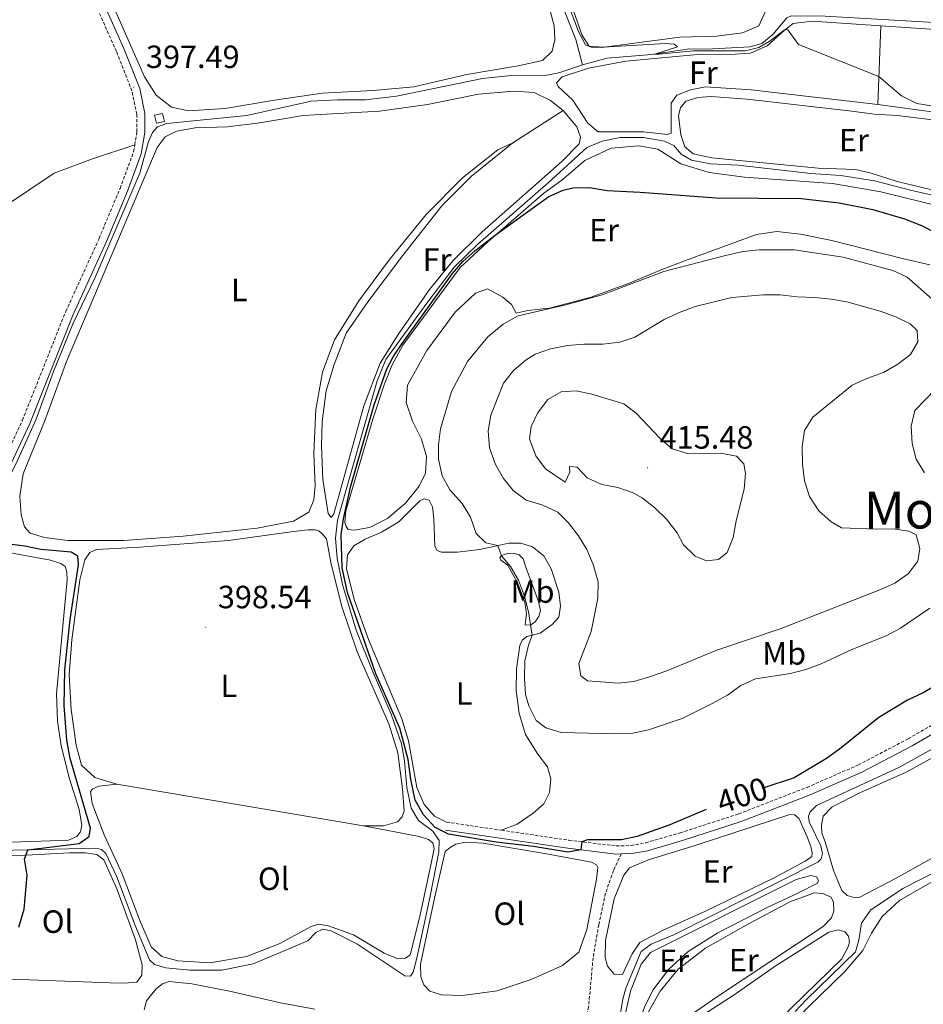
# Model space of a CAD drawing. Units: metres. Extents: x 604419 to 608917, y 4645534 to 4648570.
# Drawn here: x 607094 to 607375, y 4647775 to 4648082 of the extents above; entities that cross this region are included whole.
import ezdxf
from ezdxf.enums import TextEntityAlignment as Align

# ---------------------------------------------------------------- set-up
doc = ezdxf.new("R2010")
doc.units = ezdxf.units.M
doc.header["$MEASUREMENT"] = 0
doc.linetypes.add('TRAZOSX2', pattern=[1.5, 1, -0.5])
for name, color, linetype, lineweight in [('Carátula', 7, 'Continuous', 5), ('Level 13', 5, 'Continuous', 0), ('Level 15', 1, 'Continuous', 0), ('Level 21', 19, 'Continuous', 0), ('Level 36', 19, 'Continuous', 40), ('Level 37', 92, 'Continuous', 0), ('Level 4', 36, 'Continuous', 30), ('Level 41', 39, 'Continuous', 0), ('Level 45', 19, 'Continuous', 0), ('Level 5', 36, 'Continuous', 0), ('Level 52', 1, 'Continuous', 13), ('Level 7', 1, 'Continuous', 0)]:
    doc.layers.add(name, color=color, linetype=linetype, lineweight=lineweight)
doc.styles.add('Arial', font='ARIAL.TTF', dxfattribs={"height": 0.2})

# ---------------------------------------------------------------- blocks, each defined once
blk = doc.blocks.new('5PATER')
at = {"layer": 'Carátula', "linetype": 'Continuous', "lineweight": 5}
h = blk.add_hatch(color=250, dxfattribs=at)
edge = h.paths.add_edge_path()
edge.add_ellipse((0, 0), major_axis=(-1.33, -1.34), ratio=0.999422, start_angle=0, end_angle=360)

msp = doc.modelspace()

# ---------------------------------------------------------------- linework, layer by layer
at = {"layer": 'Level 13', "color": 5, "linetype": 'Continuous', "lineweight": 0, "ltscale": 0.5}
for points in [[(607268.8, 4648067.6, 395.41), (607266.71, 4648075.42, 395.3), (607257.63, 4648098.55, 395.14), (607248.64, 4648124.24, 394.91), (607239.89, 4648145.98, 394.79), (607233.29, 4648163.46, 394.76), (607228.84, 4648176.58, 394.56)], [(607268.8, 4648067.6, 395.41), (607276.47, 4648069.69, 395.3), (607290.24, 4648070.78, 395.03), (607302.08, 4648072.53, 394.79), (607307.5, 4648072.47, 394.79), (607320.84, 4648073.13, 394.6), (607324.6, 4648074.2, 394.56), (607328.02, 4648077.04, 394.45), (607332.41, 4648082.24, 394.17), (607333.73, 4648082.85, 394.06), (607344.33, 4648082.68, 393.98), (607381.94, 4648080.59, 393.98), (607394.86, 4648080.49, 393.83), (607383.22, 4648140.26, 392.74), (607405.71, 4648145.56, 392.4)], [(607088.82, 4647937.57, 398.49), (607089.58, 4647937.87, 398.47), (607092.47, 4647943.39, 398.35), (607098.69, 4647957.28, 398.2), (607104.14, 4647972.07, 397.85), (607110.25, 4647987.08, 397.62), (607117.02, 4648001.12, 397.23), (607130.99, 4648033.88, 396.84), (607133.71, 4648043.65, 396.84), (607134.96, 4648046.51, 396.84), (607136.52, 4648048.28, 396.84), (607139.39, 4648049.27, 396.81), (607164.26, 4648051.81, 396.46), (607184.32, 4648056.23, 396.03), (607192.64, 4648056.69, 395.95), (607201.26, 4648056.69, 395.95), (607210.86, 4648057.84, 395.92), (607237.69, 4648063.31, 395.8), (607247.59, 4648064.34, 395.65), (607257.18, 4648064.21, 395.53), (607261.48, 4648065.12, 395.49), (607268.8, 4648067.6, 395.41)], [(607082.94, 4647822.79, 400.09), (607117.25, 4647823.69, 399.86), (607119.06, 4647823.22, 399.82), (607120.45, 4647822.01, 399.82), (607123.81, 4647814.77, 399.67), (607129.54, 4647799.58, 399.67), (607133.97, 4647788.84, 399.59), (607135.59, 4647787.48, 399.59), (607139.14, 4647786.42, 399.59), (607146.6, 4647785.68, 399.59), (607156.57, 4647785.63, 399.59), (607166.29, 4647787.67, 399.63), (607183.31, 4647794.85, 399.75), (607185.75, 4647797.39, 399.75), (607188, 4647798.47, 399.75), (607190.55, 4647797.87, 399.75), (607198.58, 4647793.85, 399.75), (607213.53, 4647783.95, 399.75), (607215.23, 4647783.75, 399.75), (607216.13, 4647785.02, 399.75), (607217.23, 4647789.42, 399.75), (607221.35, 4647808.7, 399.78), (607224.05, 4647822.53, 399.67), (607224.19, 4647826.01, 399.67), (607222.23, 4647828.92, 399.67), (607217.73, 4647832.31, 399.78), (607215.42, 4647836.11, 399.82), (607214.14, 4647842.57, 399.86), (607213.37, 4647850.85, 399.75), (607212.43, 4647856.16, 399.75), (607209.27, 4647865.34, 399.63), (607203.61, 4647878.36, 399.59), (607198.39, 4647891.5, 399.36), (607194.05, 4647905.75, 399.32), (607192.39, 4647913.81, 399.32), (607191.88, 4647920.19, 399.32), (607192.53, 4647925.75, 399.24), (607204.9, 4647969.16, 398.97), (607207.56, 4647975.8, 398.78), (607220.34, 4647993.33, 398.62), (607228.9, 4648004.54, 398.62), (607236.17, 4648011.77, 398.62), (607258.16, 4648030.8, 397.93), (607270.2, 4648041.8, 397.93), (607274.97, 4648043.75, 397.93), (607280.51, 4648044.92, 397.89), (607287.74, 4648044.96, 397.85), (607294.31, 4648043.77, 397.77), (607297.28, 4648042.4, 397.7), (607299.51, 4648039.8, 397.66), (607302.71, 4648037.93, 397.58), (607308.66, 4648036.77, 397.31), (607317.24, 4648036.34, 397.08), (607339.93, 4648033.71, 396.92), (607349.24, 4648033.16, 396.81), (607359.75, 4648031.41, 396.73), (607371.76, 4648028.33, 396.73), (607380.96, 4648026.31, 396.57)], [(607279.36, 4647764.54, 397.01), (607281.32, 4647776.67, 396.97), (607282.34, 4647780.03, 396.97), (607287.08, 4647791.49, 396.93), (607290.22, 4647793.8, 396.93), (607297.43, 4647796.74, 396.86), (607342.02, 4647819.29, 396.82), (607343.11, 4647820.29, 396.82), (607343.46, 4647822.03, 396.78), (607342.97, 4647824.43, 396.78), (607339.34, 4647831.87, 396.82), (607339.12, 4647833.61, 396.82), (607339.7, 4647834.96, 396.82), (607341.65, 4647836.93, 396.82), (607367.43, 4647848.9, 396.82), (607381.27, 4647856.6, 396.78)]]:
    msp.add_polyline3d(points, dxfattribs=at)
at = {"layer": 'Level 15', "color": 1, "linetype": 'Continuous', "lineweight": 0}
msp.add_polyline3d([(607136.15, 4648049.4, 399.28), (607138.63, 4648049.96, 399.28), (607138.06, 4648052.44, 399.28), (607135.58, 4648051.87, 399.28), (607136.15, 4648049.4, 399.28)], dxfattribs=at)
at = {"layer": 'Level 21', "color": 19, "linetype": 'TRAZOSX2', "lineweight": 0}
for points in [[(607129.41, 4648042.67, 397.69), (607130.1, 4648046.7, 397.61), (607130.09, 4648052.19, 397.54), (607128.54, 4648059.43, 397.5), (607123.73, 4648071.72, 397.5), (607114.85, 4648091.55, 397.5), (607112.27, 4648098.54, 397.5), (607110.98, 4648103.37, 397.5), (607106.85, 4648124.01, 397.5), (607100.96, 4648156.61, 397.71), (607096.02, 4648183.97, 397.46)], [(607089.25, 4647945.68, 399.33), (607094.45, 4647956.9, 398.99), (607107.92, 4647990.78, 398.47), (607118.3, 4648013.52, 398.11), (607124.86, 4648029.11, 397.85), (607129.03, 4648040.48, 397.73), (607129.41, 4648042.67, 397.69)], [(607243.61, 4647829.22, 400.12), (607264.58, 4647826.12, 400.18), (607279.27, 4647824.33, 399.53), (607283.85, 4647824.48, 399.37), (607288.47, 4647825.3, 399.24), (607299.17, 4647828.42, 399.15), (607317.37, 4647834.3, 399.11), (607338.69, 4647842.58, 399.15), (607354.69, 4647849.58, 399.04), (607370.21, 4647857.73, 398.99), (607386.65, 4647867.24, 398.71), (607392.9, 4647871.55, 398.32), (607404.35, 4647881.17, 397.59), (607416.91, 4647892.85, 397.21), (607423.42, 4647899.61, 396.86), (607424.73, 4647900.68, 396.83), (607427.61, 4647903.99, 396.71), (607429.54, 4647908.39, 396.75), (607429.59, 4647909.99, 396.75), (607430.14, 4647914.46, 396.77), (607432.01, 4647923.91, 397)], [(607226.47, 4647831.76, 400.07), (607243.61, 4647829.22, 400.12)], [(607280.89, 4647821.88, 399.47), (607278.43, 4647816.67, 399.2), (607275.96, 4647809.61, 398.89), (607273.86, 4647799.83, 398.66), (607272.1, 4647789.52, 398.35), (607270.71, 4647774.29, 398.23), (607270.27, 4647772.32, 398.23)]]:
    msp.add_polyline3d(points, dxfattribs=at)
at = {"layer": 'Level 21', "color": 19, "linetype": 'Continuous', "lineweight": 0}
for points in [[(607088.08, 4647937.23, 399.56), (607096.75, 4647955.91, 398.99), (607110.22, 4647989.8, 398.47), (607120.59, 4648012.52, 398.11), (607127.19, 4648028.2, 397.85), (607131.45, 4648039.83, 397.73), (607132.6, 4648046.49, 397.61), (607132.59, 4648052.46, 397.54), (607130.95, 4648060.16, 397.5), (607126.04, 4648072.69, 397.5), (607117.16, 4648092.49, 397.5)], [(607280.89, 4647821.88, 399.47), (607284.11, 4647821.99, 399.37), (607289.04, 4647822.86, 399.24), (607299.9, 4647826.03, 399.15), (607318.21, 4647831.95, 399.11), (607339.65, 4647840.27, 399.15), (607355.77, 4647847.33, 399.04), (607371.42, 4647855.54, 398.99), (607387.98, 4647865.12, 398.71), (607394.41, 4647869.56, 398.32), (607406.01, 4647879.29, 397.59), (607418.66, 4647891.07, 397.21), (607425.12, 4647897.77, 396.86), (607427.64, 4647899.84, 396.78), (607428.73, 4647899.95, 396.82), (607429.63, 4647899.07, 397)], [(607226.11, 4647829.29, 400.07), (607264.25, 4647823.64, 400.18), (607279.16, 4647821.82, 399.53), (607280.89, 4647821.88, 399.47)]]:
    msp.add_polyline3d(points, dxfattribs=at)
at = {"layer": 'Level 36', "color": 92, "linetype": 'Continuous', "lineweight": 0}
for points in [[(607049.57, 4648102.6, 397.73), (607057.77, 4648101.79, 397.77), (607072.31, 4648101.13, 397.73), (607073.19, 4648100.28, 397.73), (607073.45, 4648097.26, 397.73), (607072.71, 4648074.79, 397.85), (607071.41, 4648062.39, 397.89), (607068.69, 4648052.54, 397.89), (607067.92, 4648045.39, 397.89), (607068.74, 4648039.55, 397.92), (607071.9, 4648030.98, 398), (607075.99, 4648021.02, 398), (607077.68, 4648019.04, 397.96), (607079.77, 4648019.38, 397.96), (607088.57, 4648023.28, 397.96), (607104.33, 4648033.83, 397.92), (607116.22, 4648038.26, 397.85), (607129.41, 4648042.67, 397.69)], [(607262.52, 4648091.49, 395.11), (607267.51, 4648077.92, 395.07), (607269.77, 4648073.77, 395.03), (607271.51, 4648073.11, 394.99), (607274.79, 4648072.97, 394.91), (607299.06, 4648076.22, 394.76), (607310.47, 4648076.54, 394.64), (607318.56, 4648077.55, 394.61), (607323.67, 4648079.76, 394.61), (607325.79, 4648084.28, 394.61)], [(607121.5, 4648088.8, 396.11), (607132.43, 4648063.84, 396.31), (607136.12, 4648058.14, 396.42), (607140.85, 4648054.4, 396.38), (607146.15, 4648053.29, 396.27), (607157.56, 4648053.93, 396.07), (607172.93, 4648056.59, 396), (607187.79, 4648058.72, 396.19), (607203.65, 4648059.53, 396.35), (607216.3, 4648060.71, 396.35), (607232.83, 4648064.53, 396.27), (607248.74, 4648067.27, 396.31), (607256.33, 4648068.97, 396.31), (607259.36, 4648071.82, 396.31), (607260.19, 4648075.37, 396.31), (607259.94, 4648079.74, 396.31), (607257.44, 4648089.15, 396.15)], [(607360.74, 4648055.22, 395.1), (607321.32, 4648059.79, 395.22), (607307.13, 4648060.75, 395.61), (607302.37, 4648059.81, 395.95), (607298.19, 4648058.13, 396.3), (607296.35, 4648055.59, 396.73), (607296.42, 4648046.27, 397.42), (607295.22, 4648045.85, 397.46), (607287.76, 4648046.66, 397.5), (607273.69, 4648046.69, 397.46), (607270.49, 4648049.42, 397.23), (607265.81, 4648056.55, 396.96), (607261.19, 4648060.83, 396.69), (607260.73, 4648062, 396.49), (607262.48, 4648063.88, 396.3), (607270.69, 4648066.51, 395.99), (607282.27, 4648068.73, 395.91), (607305.79, 4648070.85, 395.95), (607314.77, 4648070.81, 395.61), (607321.07, 4648071.2, 395.41), (607326.26, 4648073.46, 395.18), (607331.55, 4648078.3, 395.03), (607334.34, 4648080.49, 394.83), (607340.3, 4648081.16, 394.64), (607361.68, 4648079.69, 394.83)], [(607361.68, 4648079.69, 394.83), (607383.37, 4648078.27, 394.79), (607391.21, 4648077.23, 394.79), (607393.91, 4648076.13, 394.75), (607395.26, 4648074.61, 394.75), (607396.78, 4648068.46, 394.75), (607397.69, 4648058.59, 394.95), (607397.59, 4648054.61, 395.03), (607396.5, 4648052.95, 395.03), (607393.59, 4648051.73, 395.03), (607379.06, 4648052.73, 395.03), (607360.74, 4648055.22, 395.1)], [(607361.68, 4648079.69, 394.83), (607360.74, 4648055.22, 395.1)], [(607247.14, 4648043.27, 397.42), (607242.49, 4648041.09, 397.27), (607231.42, 4648032.4, 397.31), (607220.15, 4648020.94, 397.31), (607208.74, 4648006.96, 397.07), (607199.16, 4647994.09, 397.03), (607191.64, 4647981.99, 397.03), (607187.91, 4647971.87, 397.07), (607185.76, 4647960.28, 397.15), (607185.15, 4647946.67, 397.15), (607185.6, 4647936.46, 397.23), (607185.19, 4647932.17, 397.23), (607183.59, 4647928.23, 397.15), (607178.85, 4647925.51, 397.15), (607167.55, 4647923.29, 397.11), (607144.45, 4647920.77, 397), (607126, 4647919.48, 397.07), (607108.63, 4647919.45, 397.07), (607101.33, 4647920.34, 397.15), (607096.85, 4647921.79, 397.19), (607095.08, 4647923.66, 397.19), (607094.02, 4647927.41, 397.11), (607093.66, 4647933.21, 397.15), (607094.7, 4647940.21, 397.15), (607101.32, 4647956.5, 397.15), (607108.19, 4647975.18, 397.19), (607116.33, 4647994.55, 397.23), (607136.41, 4648041.86, 397.27), (607138.87, 4648045.14, 397.27), (607142.39, 4648046.94, 397.27), (607148.2, 4648047.95, 397.19), (607158.33, 4648048.29, 397.03), (607168.36, 4648049.51, 397), (607181.83, 4648051.8, 397.15), (607205.58, 4648053.11, 397.11), (607220.59, 4648055.24, 397.19), (607236.47, 4648058.44, 397.15), (607247.38, 4648059.39, 397.15), (607253.72, 4648058.97, 397.11), (607258.89, 4648056.47, 397.15), (607262.74, 4648053.32, 397.19)], [(607379.71, 4648028.13, 396.49), (607366.73, 4648031.21, 396.57), (607358.66, 4648033.88, 396.61), (607353.79, 4648034.95, 396.65), (607342.19, 4648035.36, 396.65), (607309.03, 4648038.62, 396.88), (607303.2, 4648039.89, 396.92), (607300.61, 4648042.03, 396.92), (607299.36, 4648045.79, 396.88), (607298.73, 4648051.75, 396.84), (607299.29, 4648054.14, 396.84), (607300.92, 4648056.3, 396.88), (607304.72, 4648057.36, 396.84), (607308.86, 4648057.73, 396.8), (607320.07, 4648056.86, 396.61), (607352.65, 4648053.1, 396.03)], [(607262.74, 4648053.32, 397.19), (607267.04, 4648048.31, 397.38), (607268.19, 4648045.02, 397.5), (607267.75, 4648042.93, 397.58), (607262.38, 4648037.47, 397.85), (607237.52, 4648015.59, 398.23), (607228.54, 4648006.66, 398.43), (607221.19, 4647997.57, 398.35), (607211.37, 4647983.55, 398.62), (607205.79, 4647974.64, 398.77), (607200.77, 4647961.36, 398.81), (607191.36, 4647927.77, 398.97), (607190.58, 4647926.65, 398.97), (607189.65, 4647927.89, 398.93), (607188.01, 4647938.42, 398.89), (607187.56, 4647948.86, 398.89), (607187.79, 4647956.56, 398.74), (607189, 4647966.03, 398.7), (607191.48, 4647974.29, 398.58), (607195.21, 4647984.02, 398.54), (607202.02, 4647993.81, 398.47), (607212.77, 4648008.1, 398.31), (607225.03, 4648023.7, 398), (607234.25, 4648032.93, 397.5), (607247.14, 4648043.27, 397.42)], [(607247.14, 4648043.27, 397.42), (607262.74, 4648053.32, 397.19)], [(607352.65, 4648053.1, 396.03), (607359.57, 4648052.25, 395.8), (607366.91, 4648051.82, 395.6), (607381.87, 4648049.93, 395.49)], [(607197.69, 4647922.72, 400.13), (607195.87, 4647922.89, 400.13), (607195.18, 4647923.78, 400.13), (607194.84, 4647925.1, 400.09), (607195.13, 4647928.65, 400.01), (607203.55, 4647957.23, 400.09), (607207.09, 4647967.96, 400.09), (607209.44, 4647973.98, 400.09), (607212.87, 4647980.23, 400.13), (607230.75, 4648004.47, 400.09), (607239.3, 4648012.47, 400.05), (607256.78, 4648027.57, 399.75), (607262.37, 4648031.68, 399.59), (607269.51, 4648037.8, 399.36), (607277.77, 4648041.66, 399.05), (607286.32, 4648042.39, 398.78), (607292.23, 4648041.28, 398.78), (607299.44, 4648036.75, 398.85), (607308.25, 4648034, 398.93), (607319.22, 4648032.59, 399.24), (607346.59, 4648030.64, 399.4), (607361.66, 4648028.05, 398.97), (607381.47, 4648023.11, 398.55)], [(607376.89, 4648005.31, 401.83), (607368.43, 4648007.24, 402.45), (607346.46, 4648012.92, 402.41), (607336.65, 4648014.79, 402.3), (607329.34, 4648015.72, 402.22), (607323, 4648014.78, 402.57), (607300.87, 4648006.62, 404.58), (607293.24, 4648003.72, 405), (607283.67, 4647999.67, 405), (607271.54, 4647995.25, 404.85), (607258.49, 4647991.79, 404.89), (607251.75, 4647991.05, 404.81), (607248.19, 4647990.22, 404.69), (607246.7, 4647992.94, 403.5), (607244.04, 4647995.23, 403.19), (607239.18, 4647997.81, 401.87), (607235.46, 4647996.51, 401.79), (607229.21, 4647990.51, 401.83), (607220.37, 4647978.57, 402.14), (607214.35, 4647967.85, 402.03), (607213.86, 4647962.4, 402.1), (607215.84, 4647956.63, 402.53), (607218.72, 4647951.04, 403.34), (607220.19, 4647945.58, 403.5), (607219.94, 4647940.4, 403.23), (607217.94, 4647936.35, 402.95), (607213.7, 4647931.03, 402.1), (607208.07, 4647926.27, 401.1), (607202.45, 4647923.55, 400.44), (607197.69, 4647922.72, 400.13)], [(607226.47, 4647831.76, 400.07), (607222.73, 4647833.6, 400.07), (607219.5, 4647837.21, 400.11), (607217.25, 4647842.52, 400.22), (607214.61, 4647857.07, 400.3), (607212.52, 4647863.89, 400.34), (607202.17, 4647888.58, 400.22), (607197.71, 4647901.13, 400.15), (607195.32, 4647910.73, 400.11), (607195.66, 4647915.03, 400.11), (607197.6, 4647917.8, 400.15), (607201.17, 4647919.83, 400.34), (607206.21, 4647922.01, 400.88), (607211.64, 4647925.31, 401.65), (607218.21, 4647931.85, 402.35), (607219.49, 4647932.42, 402.35), (607221.11, 4647931.99, 402.43), (607222.15, 4647929.9, 402.58), (607222.55, 4647926.22, 402.62), (607222.82, 4647917.71, 402.62), (607223.51, 4647916.39, 402.62), (607224.9, 4647915.84, 402.66), (607229.89, 4647915.86, 403.35), (607236.69, 4647916.63, 404.21), (607241.15, 4647917.54, 404.67), (607245.87, 4647918.67, 405.87), (607249.58, 4647918.66, 406.33), (607253.21, 4647917.48, 406.68), (607256.76, 4647914.71, 406.76), (607259.09, 4647910.68, 406.68), (607261.41, 4647903.36, 406.68), (607261.97, 4647899.03, 406.57), (607261.45, 4647895.63, 406.45), (607259.31, 4647893.31, 406.29), (607255.59, 4647890.55, 405.6), (607251.48, 4647889.53, 404.59), (607249.97, 4647888.45, 404.28), (607249.26, 4647886.79, 404.24), (607248.26, 4647879.53, 403.78), (607248.15, 4647872.72, 403.51), (607249.11, 4647865.6, 403.16), (607251.01, 4647859.02, 402.89), (607254.89, 4647852.96, 402.58), (607257.89, 4647848.96, 402.19), (607258.99, 4647845.29, 402), (607258.5, 4647840.99, 401.73), (607256.74, 4647837.41, 401.5), (607253.44, 4647834.56, 401.19), (607248.47, 4647831.15, 400.76), (607243.61, 4647829.22, 400.12)], [(607123.79, 4647843.6, 399.31), (607117.04, 4647845.61, 399.27), (607112.88, 4647849.5, 399.39), (607111.13, 4647855.73, 399.39), (607109.61, 4647866.84, 399.23), (607109.04, 4647877.75, 399.19), (607109.87, 4647888.57, 399.27), (607112.33, 4647907.16, 399.19), (607113.83, 4647913.46, 399.07), (607115.43, 4647915.73, 399.07), (607117.48, 4647916.65, 399.04), (607130.98, 4647917.43, 398.57), (607158.65, 4647919.49, 398.53), (607178.88, 4647922.25, 398.84), (607183.26, 4647922.81, 398.84), (607185.65, 4647922.8, 398.88), (607186.74, 4647922.44, 398.88), (607187.97, 4647921.35, 398.88), (607189.08, 4647919.96, 398.88), (607190.55, 4647912.1, 398.88), (607193.92, 4647898.89, 399), (607198.68, 4647884.75, 399.15), (607208.47, 4647862.39, 399.39), (607211.32, 4647853.37, 399.42), (607212.81, 4647842.18, 399.5), (607213.32, 4647835.33, 399.46), (607212.65, 4647833.4, 399.42), (607211.17, 4647831.9, 399.35), (607206.87, 4647830.65, 399.23), (607200.65, 4647830.6, 399.07)], [(607085, 4647916.7, 400.23), (607095.78, 4647914.71, 400.43)], [(607095.78, 4647914.71, 400.43), (607103.19, 4647913.28, 400.43), (607106.4, 4647912.26, 400.43), (607107.71, 4647911.32, 400.43), (607108.24, 4647909.73, 400.43), (607108.35, 4647907.18, 400.43), (607105.07, 4647871.7, 400.43), (607105.37, 4647863.15, 400.47), (607106.49, 4647855.56, 400.47), (607109.07, 4647845.26, 400.47), (607112.15, 4647835.69, 400.47), (607112.9, 4647830.82, 400.47), (607112.54, 4647828.69, 400.47), (607111.34, 4647827.27, 400.47), (607108.78, 4647826.16, 400.47), (607097.41, 4647825.68, 400.43), (607074.28, 4647824.98, 400.43)], [(607250.97, 4647893.19, 404.68), (607251.34, 4647896.63, 404.72), (607250.89, 4647900.23, 404.68), (607248.53, 4647906.27, 404.68), (607245.58, 4647911.74, 404.72), (607243.38, 4647913.38, 404.72), (607243.08, 4647914.07, 404.8), (607243.62, 4647914.77, 405.03), (607245.48, 4647915.41, 405.42), (607247.26, 4647915.52, 405.8), (607249.11, 4647915.01, 406.11), (607250.35, 4647913.77, 406.54), (607251.11, 4647911.17, 406.73), (607255.07, 4647900.48, 406.73), (607255.68, 4647897.65, 406.54), (607255.2, 4647895.8, 406.07), (607253.96, 4647894.06, 405.65), (607252.52, 4647893.14, 404.91), (607250.97, 4647893.19, 404.68)], [(607381.26, 4647853.74, 396.76), (607369.55, 4647847.34, 396.73), (607355.09, 4647840.92, 396.69), (607346.56, 4647836.55, 396.73), (607343.68, 4647833.59, 396.69), (607343.24, 4647830.85, 396.69), (607343.34, 4647828.37, 396.69), (607344.37, 4647825.58, 396.69)], [(607200.65, 4647830.6, 399.07), (607217.99, 4647827.3, 399.54), (607220.89, 4647826.32, 399.54), (607222.24, 4647825.27, 399.58), (607222.58, 4647823.53, 399.58), (607221.74, 4647818.89, 399.5), (607218.09, 4647801.97, 399.5), (607215.17, 4647790.46, 399.5), (607213.66, 4647789.39, 399.5), (607211.3, 4647789.17, 399.5), (607207.05, 4647791.01, 399.46), (607197.49, 4647796.62, 399.46), (607189.77, 4647799.49, 399.5), (607186.61, 4647800.01, 399.5), (607184.36, 4647799.24, 399.54), (607174.35, 4647793.84, 399.46), (607164.24, 4647789.95, 399.42), (607152.94, 4647787.92, 399.38), (607142.85, 4647788.59, 399.35), (607137.83, 4647789.97, 399.35), (607134.52, 4647792.89, 399.35), (607130.96, 4647801.14, 399.5), (607125.51, 4647815.67, 399.42), (607119.92, 4647827.8, 399.42), (607116.18, 4647837.53, 399.42), (607115.66, 4647841.28, 399.42), (607116.36, 4647842.17, 399.38), (607118.26, 4647842.93, 399.31), (607123.79, 4647843.6, 399.31)], [(607200.65, 4647830.6, 399.07), (607123.79, 4647843.6, 399.31)], [(607426.75, 4647841.52, 393.83), (607367.48, 4647807.36, 393.86), (607362.12, 4647802.4, 393.83), (607358.81, 4647797.2, 393.79), (607356.11, 4647791.8, 393.75), (607350.43, 4647785.21, 393.75), (607327.69, 4647763.13, 393.79), (607323.02, 4647757.47, 393.79), (607322.08, 4647754.34, 393.75), (607322.99, 4647751.55, 393.75)], [(607344.37, 4647825.58, 396.69), (607346.96, 4647816.71, 396.53), (607349.56, 4647810.51, 396.49), (607351.21, 4647808.95, 396.49), (607353.37, 4647808.29, 396.49), (607355.11, 4647808.43, 396.42), (607366.24, 4647814.21, 396.45), (607409.33, 4647838.17, 396.49)], [(607338.74, 4647827.15, 397.93), (607336.14, 4647833.01, 398), (607334.79, 4647834.06, 398.16), (607333.36, 4647834.18, 398.16), (607304.5, 4647824.66, 398.31), (607289.39, 4647819.98, 398.74), (607283.39, 4647817.5, 398.74), (607281.71, 4647815.23, 398.7), (607278.62, 4647807.85, 398.23), (607276, 4647794.87, 397.96), (607275.82, 4647789.65, 397.81), (607276.61, 4647786.94, 397.65), (607278.69, 4647784.46, 397.58), (607281.2, 4647784.29, 397.34), (607284.21, 4647790.73, 397.27), (607286.63, 4647794.32, 397.27), (607293.96, 4647798.07, 397.27), (607307.06, 4647804.04, 397.23), (607328.42, 4647814.37, 397.31), (607338.12, 4647819.62, 397.38), (607340.14, 4647821.08, 397.42), (607340.3, 4647822.35, 397.42), (607339.92, 4647824.17, 397.46), (607338.74, 4647827.15, 397.93)], [(607222.74, 4647808.13, 399.41), (607218.34, 4647787.5, 399.49), (607218.47, 4647783.56, 399.45), (607219.43, 4647781.12, 399.45), (607221.31, 4647779.14, 399.37), (607224.94, 4647778.03, 399.33), (607231.44, 4647777.81, 399.3), (607242.19, 4647779.19, 399.33), (607252.81, 4647782.73, 399.33), (607262.58, 4647787.16, 399.22), (607267.63, 4647791.31, 399.33), (607270.1, 4647798.38, 399.45), (607273.12, 4647814.03, 399.45), (607273.53, 4647817.66, 399.45), (607273.14, 4647818.43, 399.41), (607271.6, 4647819.29, 399.49), (607257.61, 4647821.92, 399.64), (607237.83, 4647825.23, 399.49), (607232.34, 4647825.49, 399.49), (607229.4, 4647824.88, 399.53), (607227.58, 4647823.89, 399.53), (607226.1, 4647822.58, 399.53), (607222.74, 4647808.13, 399.41)], [(607082.6, 4647783.21, 399.97), (607121.65, 4647781.69, 399.66), (607126.26, 4647781.59, 399.69), (607130.05, 4647781.96, 399.69), (607131.64, 4647784.12, 399.69), (607131.7, 4647787.33, 399.69), (607129.61, 4647795.07, 399.73), (607123.82, 4647811, 399.81), (607119.77, 4647819.99, 399.85), (607117.61, 4647821.7, 399.89), (607114.09, 4647822.15, 399.89), (607109.18, 4647822.25, 399.93), (607095.53, 4647821.51, 400.01)], [(607095.53, 4647821.51, 400.01), (607081.6, 4647821.31, 400.2)], [(607335.86, 4647809.65, 396.65), (607341.95, 4647812.79, 396.65), (607342.3, 4647813.6, 396.65), (607341.65, 4647814.77, 396.69), (607339.91, 4647815.12, 396.73), (607335.3, 4647813.87, 396.73), (607289.94, 4647791.21, 396.88), (607287.1, 4647787.55, 396.92), (607283.77, 4647779.13, 396.92), (607280.68, 4647765.31, 397.03), (607281.06, 4647764.41, 397.03), (607282.65, 4647764.64, 397), (607285.72, 4647767.75, 397), (607288.11, 4647774.16, 397), (607290.69, 4647779.45, 397), (607295.6, 4647785.92, 396.96), (607301.66, 4647791.53, 396.88), (607310.97, 4647797.25, 396.84), (607326.29, 4647805.21, 396.76), (607335.86, 4647809.65, 396.65)], [(607333.37, 4647806.92, 396.15), (607341.04, 4647809.74, 395.95), (607343.59, 4647809.57, 395.91), (607346.18, 4647808.4, 395.95), (607346.91, 4647806.77, 395.95), (607347.01, 4647804.07, 395.95), (607346.3, 4647801.94, 395.95), (607343.77, 4647799.29, 395.95), (607310.52, 4647777.3, 395.95), (607288.55, 4647762.05, 396.07), (607287.12, 4647761.6, 396.11), (607285.92, 4647761.87, 396.11), (607285.7, 4647763.42, 396.11), (607289.38, 4647772.65, 396.18), (607292.93, 4647779.09, 396.18), (607298.57, 4647786.02, 396.18), (607307.08, 4647792.47, 396.18), (607319.76, 4647799.72, 396.22), (607333.37, 4647806.92, 396.15)], [(607328.74, 4647786.95, 395.18), (607345.51, 4647797.54, 395.37), (607348.45, 4647798.18, 395.37), (607350.42, 4647797.59, 395.37), (607351.65, 4647796.27, 395.37), (607351.91, 4647794.64, 395.37), (607351.59, 4647793.1, 395.37), (607349.52, 4647789.2, 395.37), (607329.89, 4647770.12, 395.33), (607318.19, 4647757.07, 394.91), (607307.8, 4647744.9, 394.75), (607297.42, 4647734.47, 394.79), (607288.95, 4647726.63, 394.75), (607286.81, 4647725.52, 394.79), (607285.7, 4647726.3, 394.79), (607284.82, 4647728.81, 394.83), (607282.24, 4647745.81, 394.99), (607281.8, 4647750.87, 395.02), (607283.14, 4647754.58, 395.18), (607286.36, 4647757.73, 395.22), (607299.29, 4647767.14, 395.26), (607316.05, 4647778, 395.33), (607328.74, 4647786.95, 395.18)], [(607185.51, 4647773.48, 398.72), (607174.77, 4647775.51, 398.72), (607158.89, 4647779.15, 398.72), (607147.19, 4647781.45, 398.68), (607140.12, 4647782.18, 398.64), (607138.1, 4647781.38, 398.64), (607135.97, 4647779.8, 398.64), (607133.09, 4647776.11, 398.64), (607132.37, 4647773.32, 398.64)]]:
    msp.add_polyline3d(points, dxfattribs=at)
at = {"layer": 'Level 4', "color": 36, "linetype": 'Continuous', "lineweight": 30}
for points in [[(607307.27, 4647835.7, 400.01), (607295.99, 4647830.94, 400.01), (607285.86, 4647827.25, 400.01), (607280.96, 4647826.26, 400.01), (607270.36, 4647826.24, 400.01), (607268.58, 4647825.63, 400.01), (607268.31, 4647823.15, 400.01), (607264.24, 4647822.39, 400.01), (607253.57, 4647824.14, 400.01), (607241.97, 4647825.56, 400.01), (607227.1, 4647828.03, 400.01), (607222.93, 4647830.06, 400.01), (607219.32, 4647833.99, 400.01), (607216.75, 4647838.6, 400.01), (607215.36, 4647845.18, 400.01), (607214.5, 4647851.28, 400.01), (607211.92, 4647861.06, 400.01), (607204.48, 4647877.9, 400.01), (607195.66, 4647903.29, 400.01), (607194.02, 4647910.92, 400.01), (607193.71, 4647921.2, 400.01), (607194.36, 4647926.21, 400.01), (607196.67, 4647936.49, 400.01), (607203.93, 4647961.65, 400.01), (607207.94, 4647972.92, 400.01), (607209.86, 4647976.64, 400.01), (607212.69, 4647980.79, 400.01), (607228.31, 4648002.55, 400.01), (607231.57, 4648006.29, 400.01), (607235.31, 4648009.63, 400.01), (607242.07, 4648014.86, 400.01), (607258.32, 4648026.61, 400.01), (607262.78, 4648028.52, 400.01), (607265.76, 4648029.31, 400.01), (607270.94, 4648029.37, 400.01), (607276.43, 4648028.43, 400.01), (607286.71, 4648027.93, 400.01), (607310.41, 4648026.11, 400.01), (607336.9, 4648025.94, 400.01), (607348.69, 4648024.56, 400.01), (607359.19, 4648022.5, 400.01), (607369, 4648019.66, 400.01), (607374.33, 4648017.59, 400.01), (607383.51, 4648012.83, 400.01)], [(607093.33, 4647799.09, 400.01), (607094.98, 4647804.63, 400.01), (607095.94, 4647815.24, 400.01), (607095.09, 4647820.28, 400.01), (607096.1, 4647823.13, 400.01), (607112.12, 4647825.1, 400.01), (607115.27, 4647827.29, 400.01), (607115.59, 4647829.92, 400.01), (607109.32, 4647851.57, 400.01), (607108.27, 4647857.26, 400.01), (607107.45, 4647868.09, 400.01), (607107.61, 4647879.19, 400.01), (607109.33, 4647894.87, 400.01), (607111.91, 4647911.92, 400.01), (607111.73, 4647914.59, 400.01), (607109.65, 4647915.8, 400.01), (607100.14, 4647916.67, 400.01), (607095.25, 4647917.68, 400.01), (607084.57, 4647919.06, 400.01)], [(607379.36, 4647874.64, 400.01), (607374.86, 4647872.04, 400.01), (607370.02, 4647869.75, 400.01), (607361.01, 4647864.37, 400.01), (607348.76, 4647854.46, 400.01), (607344.71, 4647851.54, 400.01), (607334.73, 4647845.58, 400.01), (607325.26, 4647842.4, 400.01)]]:
    msp.add_polyline3d(points, dxfattribs=at)
at = {"layer": 'Level 5', "color": 36, "linetype": 'Continuous', "lineweight": 0}
for points in [[(607382.68, 4648053.96, 395.01), (607372.91, 4648055.48, 395.01), (607368.08, 4648057.87, 395.01), (607361.08, 4648063.98, 395.01), (607336.07, 4648073.86, 395.01), (607332.76, 4648078.46, 395.01), (607331.84, 4648078.53, 395.01), (607326.87, 4648074.84, 395.01), (607323.65, 4648072.92, 395.01), (607319.43, 4648071.94, 395.01), (607303.38, 4648071.9, 395.01), (607292.67, 4648070.86, 395.01), (607291.36, 4648070.94, 395.01), (607298.41, 4648073.15, 395.01), (607297.3, 4648074.01, 395.01), (607294.63, 4648074.17, 395.01), (607275.26, 4648073.03, 395.01), (607270.91, 4648073.34, 395.01), (607268.65, 4648076.71, 395.01), (607260.34, 4648100.76, 395.01)], [(607378.46, 4647993.91, 405.01), (607369.91, 4648001.43, 405.01), (607365.36, 4648003.49, 405.01), (607349.99, 4648007.64, 405.01), (607334.71, 4648009.95, 405.01), (607323.75, 4648009.97, 405.01), (607318.77, 4648009.43, 405.01), (607313.31, 4648008.17, 405.01), (607294.13, 4648003.17, 405.01), (607274.95, 4647995.93, 405.01), (607263.56, 4647992.84, 405.01), (607248.73, 4647989.38, 405.01), (607244.07, 4647986.82, 405.01), (607239.38, 4647982.91, 405.01), (607232.95, 4647975.19, 405.01), (607228.07, 4647965.83, 405.01), (607224.57, 4647954.25, 405.01), (607223.93, 4647949.28, 405.01), (607223.99, 4647944.73, 405.01)], [(607247.22, 4647934.98, 410.01), (607251.26, 4647932.03, 410.01), (607256.4, 4647930.45, 410.01), (607261.11, 4647928.33, 410.01), (607264.3, 4647925.07, 410.01), (607267.56, 4647920.95, 410.01), (607270.13, 4647916.61, 410.01), (607272.13, 4647912.03, 410.01), (607273.64, 4647906.54, 410.01), (607273.55, 4647901.54, 410.01), (607271.51, 4647891.14, 410.01), (607267.63, 4647881.16, 410.01), (607268.23, 4647877.33, 410.01), (607270.39, 4647875.77, 410.01), (607279.86, 4647875.03, 410.01), (607284.82, 4647875.57, 410.01), (607289.63, 4647877.05, 410.01), (607295.09, 4647878.87, 410.01), (607310.57, 4647885.31, 410.01), (607330.65, 4647892.09, 410.01), (607361.41, 4647904.12, 410.01), (607366.06, 4647906.14, 410.01), (607370.13, 4647909.05, 410.01), (607373.16, 4647913.03, 410.01), (607373.81, 4647916.97, 410.01), (607372.68, 4647921.27, 410.01), (607370.36, 4647922.36, 410.01), (607365.42, 4647923.12, 410.01), (607360.3, 4647922.99, 410.01), (607349.41, 4647923.36, 410.01), (607346.17, 4647925.23, 410.01), (607342.32, 4647928.73, 410.01), (607339.48, 4647933.16, 410.01), (607337.96, 4647938.04, 410.01), (607337.33, 4647943.26, 410.01), (607337.16, 4647948.71, 410.01), (607337.92, 4647953.66, 410.01), (607340.46, 4647957.86, 410.01), (607352.77, 4647967.85, 410.01), (607357.33, 4647969.9, 410.01), (607362.49, 4647971.75, 410.01), (607366.95, 4647974.32, 410.01), (607370.92, 4647977.36, 410.01), (607373.18, 4647981.36, 410.01), (607372.97, 4647984.81, 410.01), (607370.85, 4647986.87, 410.01), (607366.37, 4647989.08, 410.01), (607361.51, 4647990.82, 410.01), (607351.12, 4647993.73, 410.01), (607346.21, 4647994.63, 410.01), (607341.08, 4647995.08, 410.01), (607335.66, 4647995.28, 410.01), (607330.33, 4647995.93, 410.01), (607324.99, 4647995.92, 410.01), (607315.28, 4647995.12, 410.01), (607303.86, 4647992.31, 410.01), (607299.17, 4647990.57, 410.01), (607294.18, 4647988.24, 410.01), (607285.13, 4647982.82, 410.01), (607280.39, 4647981.23, 410.01), (607275.17, 4647980.56, 410.01), (607269.19, 4647980.58, 410.01), (607264.08, 4647980.22, 410.01), (607258.81, 4647979.09, 410.01), (607254.1, 4647977.43, 410.01), (607251.22, 4647975.72, 410.01), (607247.42, 4647972.47, 410.01), (607244.17, 4647968.48, 410.01), (607240.26, 4647958.53, 410.01), (607239.41, 4647953.6, 410.01), (607239.89, 4647948.27, 410.01), (607241.75, 4647943.1, 410.01), (607244.18, 4647938.79, 410.01), (607247.22, 4647934.98, 410.01)], [(607375.25, 4647940.49, 405.01), (607372.68, 4647944.78, 405.01), (607371.42, 4647949.63, 405.01), (607371.11, 4647955.01, 405.01), (607372.25, 4647959.95, 405.01), (607382.05, 4647970.02, 405.01)], [(607284.61, 4647934.33, 415.01), (607279.75, 4647936.01, 415.01), (607274.8, 4647936.93, 415.01), (607270.24, 4647938.99, 415.01), (607267.13, 4647942.34, 415.01), (607264.74, 4647942.47, 415.01), (607264.88, 4647940.73, 415.01), (607263.36, 4647937.57, 415.01), (607257.31, 4647941.74, 415.01), (607254.23, 4647945.81, 415.01), (607252.33, 4647951.16, 415.01), (607252.85, 4647954.95, 415.01), (607254.77, 4647959.15, 415.01), (607257.96, 4647963.39, 415.01), (607262.19, 4647965.77, 415.01), (607266.79, 4647966.09, 415.01), (607271.67, 4647965, 415.01), (607281.62, 4647961.99, 415.01), (607285.47, 4647959.07, 415.01), (607292.86, 4647951.34, 415.01), (607296.75, 4647948.03, 415.01), (607301.5, 4647946.5, 415.01), (607311.78, 4647946.6, 415.01), (607316.69, 4647945.68, 415.01), (607319.07, 4647943.28, 415.01), (607319.49, 4647940.37, 415.01), (607319.08, 4647935.39, 415.01), (607316.61, 4647925.57, 415.01), (607315.75, 4647920.44, 415.01), (607313.83, 4647915.69, 415.01), (607311.11, 4647913.58, 415.01), (607307.43, 4647913.09, 415.01), (607303.84, 4647914.58, 415.01), (607300.28, 4647918.09, 415.01), (607298.23, 4647921.84, 415.01), (607294.97, 4647926.07, 415.01), (607291.31, 4647929.65, 415.01), (607287.37, 4647932.71, 415.01), (607284.61, 4647934.33, 415.01)], [(607223.99, 4647944.73, 405.01), (607225.08, 4647939.58, 405.01), (607227.54, 4647935.23, 405.01), (607231.38, 4647931, 405.01), (607233.97, 4647926.72, 405.01), (607235.74, 4647921.66, 405.01), (607238.66, 4647918.74, 405.01), (607242.47, 4647917.86, 405.01), (607243.56, 4647914.69, 405.01), (607246.37, 4647911.39, 405.01), (607248.88, 4647907.06, 405.01), (607250.76, 4647902.08, 405.01), (607252, 4647897.24, 405.01), (607253.17, 4647889.95, 405.01), (607251.99, 4647886.82, 405.01), (607250.84, 4647881.95, 405.01), (607250.73, 4647876.64, 405.01), (607251.1, 4647871.55, 405.01), (607252.09, 4647867.95, 405.01), (607254.35, 4647863.45, 405.01), (607257.39, 4647861.15, 405.01), (607262.18, 4647859.71, 405.01), (607279.19, 4647859.22, 405.01), (607284.45, 4647859.47, 405.01), (607289.33, 4647860.54, 405.01), (607299.79, 4647864.03, 405.01), (607309.36, 4647868.81, 405.01), (607313.94, 4647871.34, 405.01), (607318.13, 4647874.26, 405.01), (607322.66, 4647876.39, 405.01), (607333.51, 4647878.09, 405.01), (607338.35, 4647879.32, 405.01), (607343.11, 4647881.07, 405.01), (607352.63, 4647885.53, 405.01), (607363.38, 4647889.81, 405.01), (607367.82, 4647892.11, 405.01), (607376.92, 4647898.36, 405.01)], [(607335.05, 4647772.82, 395.01), (607338.49, 4647776.57, 395.01), (607353.76, 4647791.35, 395.01), (607354.83, 4647795.02, 395.01), (607355.67, 4647800.28, 395.01), (607358.48, 4647804.4, 395.01), (607368.57, 4647811.09, 395.01), (607379.27, 4647816.59, 395.01)]]:
    msp.add_polyline3d(points, dxfattribs=at)
at = {"layer": 'Level 52', "color": 1, "linetype": 'Continuous', "lineweight": 0}
msp.add_polyline3d([(607136.15, 4648049.4, 399.28), (607135.58, 4648051.87, 399.28), (607138.06, 4648052.44, 399.28), (607138.63, 4648049.96, 399.28), (607136.15, 4648049.4, 399.28)], close=True, dxfattribs=at)

# ---------------------------------------------------------------- block references
at = {"layer": 'Level 7', "color": 19, "linetype": 'Continuous', "lineweight": 0, "xscale": 0.09999983015004542, "yscale": 0.09999983015004542}
for p in [(607129.15, 4648060.64, 397.5), (607289.08, 4647942.11, 415.48), (607151.53, 4647892.42, 398.55)]:
    msp.add_blockref('5PATER', p, dxfattribs=at)

# ---------------------------------------------------------------- texts
at = {"layer": 'Level 37', "color": 92, "linetype": 'Continuous', "lineweight": 0, "style": 'Arial'}
for s, p in [('Fr', (607306.42, 4648065.11, 395.77)), ('Er', (607353.31, 4648044.14, 396.34)), ('Er', (607275.51, 4648016.09, 401.81)), ('Fr', (607223.55, 4648006.9, 398.38)), ('L', (607161.99, 4647997.46, 397.13)), ('Mb', (607253.25, 4647903.55, 405.89)), ('Mb', (607331.58, 4647884.32, 407.33)), ('L', (607158.72, 4647874.21, 398.74)), ('L', (607231.96, 4647871.79, 402.1)), ('Er', (607310.88, 4647816.37, 397.79)), ('Ol', (607172.67, 4647814.13, 399.36)), ('Ol', (607245.98, 4647803.24, 399.46)), ('Ol', (607105.38, 4647800.78, 399.92)), ('Er', (607297.31, 4647788.59, 396.93)), ('Er', (607319.01, 4647788.79, 396.06))]:
    msp.add_text(s, height=7, dxfattribs=at).set_placement(p, align=Align.MIDDLE_CENTER)
at = {"layer": 'Level 41', "color": 19, "linetype": 'Continuous', "lineweight": 0, "style": 'Arial'}
for s, p in [('397.49', (607132.9, 4648064.39, 397.5)), ('415.48', (607292.83, 4647945.87, 415.48)), ('398.54', (607155.28, 4647896.17, 398.55))]:
    msp.add_text(s, height=7, dxfattribs=at).set_placement(p, align=Align.BOTTOM_LEFT)
at = {"layer": 'Level 41', "color": 39, "linetype": 'Continuous', "lineweight": 0, "style": 'Arial'}
msp.add_text('400', height=7, rotation=18.541, dxfattribs=at).set_placement((607318.5, 4647840.14, 400.01), align=Align.MIDDLE_CENTER)
at = {"layer": 'Level 45', "color": 19, "linetype": 'Continuous', "lineweight": 0, "style": 'Arial'}
msp.add_text('Monasterio', height=11.5, dxfattribs=at).set_placement((607397.62, 4647928.94, 361.59), align=Align.MIDDLE_CENTER)

doc.saveas('drawing.dxf')
